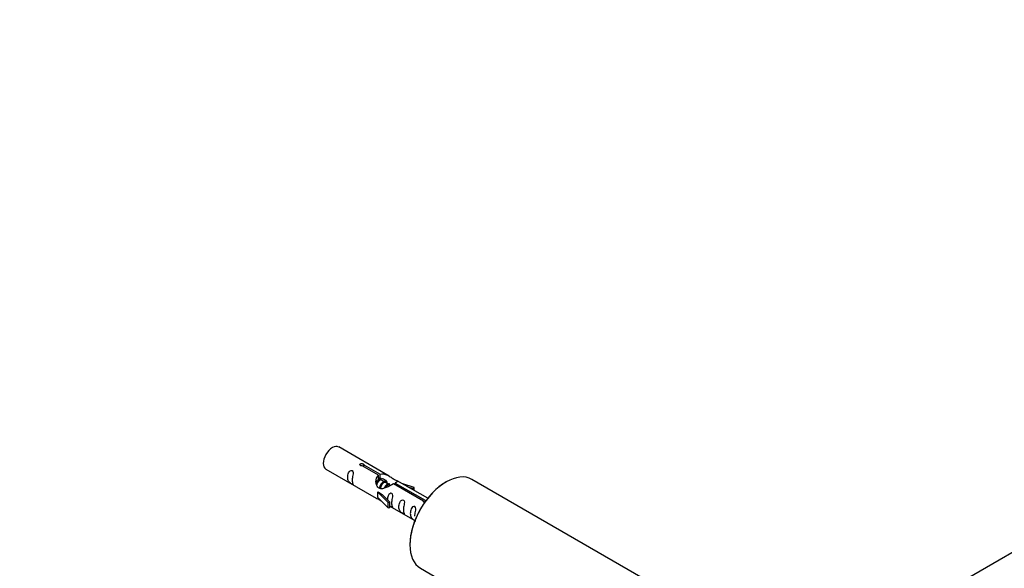
# Model space of a CAD drawing. Units: millimetres. Extents: x 0 to 1245, y 0 to 2480.
# Drawn here: x 650 to 957, y 802 to 973 of the extents above; entities that cross this region are included whole.
import ezdxf
from ezdxf import colors
from ezdxf.entities.mleader import LeaderData, LeaderLine
from ezdxf.math import Vec2, Vec3

# ---------------------------------------------------------------- set-up
doc = ezdxf.new("R2010")
doc.units = ezdxf.units.MM
doc.layers.add('DV6_Défaut', color=7, linetype='Continuous')
doc.layers.add('Défaut', color=7, linetype='Continuous')

# ---------------------------------------------------------------- blocks, each defined once
blk = doc.blocks.new('_DOT')
at = {"color": 0}
blk.add_line((0, 0), (-1, 0), dxfattribs=at)
at = {"color": 0, "const_width": 0.333}
blk.add_lwpolyline([(-0.1665, 0, 1), (0.1665, 0, 1)], format="xyb", close=True, dxfattribs=at)
blk = doc.blocks.new('SE5')
at = {"layer": 'DV6_Défaut', "color": 7, "linetype": 'Continuous'}
for p, q in [((1138.08, 910.27), (869.52, 755.22)), ((765.04, 830.84), (749.34, 839.91)), ((745.34, 832.98), (761.04, 823.92)), ((761.69, 831.12), (756.61, 834.05)), ((757.13, 834.34), (762.2, 831.42)), ((757.13, 833.75), (757.13, 834.34)), ((761.69, 829.8), (761.69, 831.12)), ((761.69, 830.4), (762.2, 830.1)), ((762.46, 829.68), (761.69, 830.13)), ((762.2, 830.1), (762.2, 831.42)), ((763.73, 828.95), (762.64, 829.58)), ((765, 828.21), (763.91, 828.84)), ((777.06, 823.91), (767.56, 829.39)), ((862.09, 788.67), (790.84, 829.81)), ((761.58, 825.88), (761.49, 825.83)), ((761.49, 825.83), (764.71, 822.56)), ((761.49, 825.01), (761.49, 825.83)), ((761.58, 825.88), (762.87, 825.14)), ((765.53, 827.91), (765.18, 828.11)), ((775.74, 823), (766.42, 828.38)), ((766.94, 828.68), (776.26, 823.3)), ((766.94, 828.08), (766.94, 828.68)), ((772.81, 827.23), (769.3, 828.39)), ((770.91, 827.46), (772.52, 826.93)), ((772.52, 826.93), (772.81, 827.23)), ((772.52, 826.53), (772.52, 826.93)), ((772.81, 826.36), (772.81, 827.23)), ((761.49, 824.2), (761.49, 825.01)), ((761.49, 824.2), (764.71, 820.92)), ((765.24, 822.72), (762.87, 825.14)), ((764.71, 822.56), (765.24, 822.72)), ((764.71, 820.92), (764.71, 822.56)), ((765.24, 821.09), (765.24, 822.72)), ((775.74, 822.93), (775.74, 823)), ((776.26, 822.85), (776.26, 823.3)), ((764.71, 820.92), (765.24, 821.09)), ((765.24, 821.49), (773.06, 816.98)), ((774.84, 802.09), (830.09, 770.2))]:
    blk.add_line(p, q, dxfattribs=at)
for centre, major_axis, start_param, end_param in [((747.34, 836.44), (-2, -3.46), 3.141593, 6.283185), ((782.84, 815.95), (-8, -13.86), 3.141593, 6.283185), ((782.7, 816.03), (7.9, 13.68), 0.779088, 2.356194)]:
    blk.add_ellipse(centre, major_axis=major_axis, ratio=0.57735, start_param=start_param, end_param=end_param, dxfattribs=at)
for points, knots in [([(753.55, 829.6), (753.55, 830.06), (753.65, 830.55), (753.8, 831.35), (753.85, 831.64), (753.83, 832.19), (753.75, 832.46), (753.34, 832.69), (753.07, 832.62), (752.67, 832.31), (752.52, 832.08), (752.2, 831.38), (752.13, 830.87), (752.13, 829.96), (752.2, 829.56), (752.53, 829.03), (752.68, 828.86), (753.08, 828.53), (753.35, 828.37), (753.75, 828.14), (753.83, 828.1), (753.85, 828.19), (753.8, 828.3), (753.65, 828.73), (753.55, 829.14), (753.55, 829.6)], [0, 0, 0, 0, 0.125, 0.125, 0.1875, 0.1875, 0.25, 0.25, 0.3125, 0.3125, 0.375, 0.375, 0.5, 0.5, 0.625, 0.625, 0.6875, 0.6875, 0.75, 0.75, 0.8125, 0.8125, 0.875, 0.875, 1, 1, 1, 1]), ([(756.61, 834.05), (756.55, 834.04), (756.48, 834.03), (756.41, 834.04), (756.35, 834.04), (756.28, 834.05), (756.23, 834.07), (756.17, 834.09), (756.12, 834.12), (756.07, 834.15), (756.03, 834.18), (756, 834.21), (755.97, 834.25), (755.95, 834.29), (755.94, 834.33), (755.94, 834.38), (755.94, 834.42), (755.95, 834.46), (755.97, 834.5), (755.99, 834.54), (756.02, 834.58), (756.06, 834.61), (756.1, 834.65), (756.15, 834.67), (756.21, 834.69), (756.26, 834.71), (756.33, 834.72), (756.39, 834.73), (756.45, 834.74), (756.52, 834.73), (756.59, 834.73), (756.66, 834.72), (756.72, 834.71), (756.78, 834.69), (756.85, 834.67), (756.9, 834.64), (756.95, 834.62), (757, 834.59), (757.04, 834.56), (757.07, 834.53), (757.1, 834.5), (757.12, 834.46), (757.13, 834.43), (757.14, 834.4), (757.14, 834.37), (757.13, 834.34)], [0, 0, 0, 0, 0.067993, 0.067993, 0.067993, 0.136008, 0.136008, 0.136008, 0.203632, 0.203632, 0.203632, 0.270658, 0.270658, 0.270658, 0.337909, 0.337909, 0.337909, 0.405856, 0.405856, 0.405856, 0.47389, 0.47389, 0.47389, 0.541272, 0.541272, 0.541272, 0.608283, 0.608283, 0.608283, 0.675761, 0.675761, 0.675761, 0.743837, 0.743837, 0.743837, 0.811709, 0.811709, 0.811709, 0.878878, 0.878878, 0.878878, 0.945948, 0.945948, 0.945948, 1, 1, 1, 1]), ([(766.42, 828.38), (765.73, 827.99), (764.88, 827.55), (763.73, 827.08), (763.34, 826.95), (762.61, 826.83), (762.24, 826.85), (761.62, 827.22), (761.38, 827.55), (761.06, 828.28), (760.97, 828.68), (760.91, 829.86), (761.13, 830.65), (761.69, 831.12)], [0, 0, 0, 0, 0.25, 0.25, 0.375, 0.375, 0.5, 0.5, 0.625, 0.625, 0.75, 0.75, 1, 1, 1, 1]), ([(762.2, 831.42), (762.9, 831.67), (763.75, 831.49), (764.9, 830.94), (765.28, 830.71), (766.02, 830.22), (766.39, 829.96), (767.01, 829.6), (767.25, 829.51), (767.42, 829.45), (767.42, 829.44), (767.43, 829.44)], [0, 0, 0, 0, 0.397187, 0.397187, 0.595781, 0.595781, 0.794375, 0.794375, 0.992969, 0.992969, 1, 1, 1, 1]), ([(762.2, 830.1), (762.67, 830.24), (763.18, 830.11), (764.01, 829.54), (764.33, 829.09), (764.34, 828.61)], [0, 0, 0, 0, 0.50205, 0.50205, 1, 1, 1, 1]), ([(767.6, 829.37), (767.64, 829.35), (767.67, 829.32), (767.72, 829.19), (767.5, 829.02), (766.94, 828.68)], [0, 0, 0, 0, 0.195062, 0.195062, 1, 1, 1, 1]), ([(761.02, 823.93), (761.07, 823.9), (761.14, 823.88), (761.38, 823.78), (761.62, 823.69), (762.13, 823.4), (762.33, 823.26), (762.55, 823.12)], [0, 0, 0, 0, 0.25301, 0.25301, 0.718766, 0.718766, 1, 1, 1, 1]), ([(765.91, 822.46), (765.91, 822.92), (766.01, 823.41), (766.16, 824.22), (766.21, 824.5), (766.19, 825.05), (766.11, 825.32), (765.71, 825.55), (765.44, 825.48), (765.03, 825.17), (764.89, 824.95), (764.59, 824.3), (764.52, 823.86), (764.5, 823.45)], [0, 0, 0, 0, 0.258424, 0.258424, 0.387635, 0.387635, 0.516847, 0.516847, 0.646059, 0.646059, 0.775271, 0.775271, 1, 1, 1, 1]), ([(769.5, 820.39), (769.5, 820.85), (769.6, 821.34), (769.75, 822.14), (769.8, 822.43), (769.78, 822.98), (769.7, 823.25), (769.29, 823.48), (769.03, 823.41), (768.62, 823.1), (768.47, 822.87), (768.15, 822.17), (768.08, 821.66), (768.08, 820.75), (768.15, 820.35), (768.48, 819.82), (768.63, 819.65), (769.03, 819.32), (769.3, 819.16), (769.7, 818.93), (769.78, 818.89), (769.8, 818.98), (769.75, 819.09), (769.6, 819.52), (769.5, 819.93), (769.5, 820.39)], [0, 0, 0, 0, 0.125, 0.125, 0.1875, 0.1875, 0.25, 0.25, 0.3125, 0.3125, 0.375, 0.375, 0.5, 0.5, 0.625, 0.625, 0.6875, 0.6875, 0.75, 0.75, 0.8125, 0.8125, 0.875, 0.875, 1, 1, 1, 1]), ([(776.29, 822.61), (776.29, 822.61), (776.29, 822.61), (776.28, 822.61), (776.22, 822.61), (776.15, 822.61), (776.09, 822.62), (776.03, 822.64), (775.97, 822.66), (775.92, 822.69), (775.87, 822.71), (775.83, 822.74), (775.8, 822.78), (775.77, 822.82), (775.75, 822.86), (775.74, 822.9), (775.73, 822.94), (775.73, 822.97), (775.74, 823)], [0, 0, 0, 0, 0.009492, 0.009492, 0.009492, 0.217455, 0.217455, 0.217455, 0.424796, 0.424796, 0.424796, 0.629988, 0.629988, 0.629988, 0.834878, 0.834878, 0.834878, 1, 1, 1, 1]), ([(765.24, 821.56), (765.24, 821.56), (765.24, 821.56), (765.44, 821.4), (765.71, 821.23), (766.11, 821), (766.2, 820.96), (766.21, 821.05), (766.16, 821.16), (766.01, 821.59), (765.91, 822), (765.91, 822.46)], [0, 0, 0, 0, 0.0021599, 0.0021599, 0.2017279, 0.2017279, 0.4012959, 0.4012959, 0.6008639, 0.6008639, 1, 1, 1, 1]), ([(773.05, 818.34), (773.05, 818.79), (773.15, 819.29), (773.3, 820.09), (773.35, 820.37), (773.34, 820.93), (773.25, 821.2), (772.85, 821.43), (772.58, 821.36), (772.18, 821.05), (772.03, 820.82), (771.71, 820.12), (771.64, 819.61), (771.64, 818.69), (771.71, 818.3), (772.03, 817.77), (772.18, 817.6), (772.59, 817.27), (772.86, 817.11), (773.25, 816.88), (773.34, 816.84), (773.35, 816.88), (773.35, 816.89), (773.35, 816.89)], [0, 0, 0, 0, 0.15298, 0.15298, 0.22947, 0.22947, 0.30596, 0.30596, 0.38245, 0.38245, 0.45894, 0.45894, 0.61192, 0.61192, 0.7649, 0.7649, 0.84139, 0.84139, 0.91788, 0.91788, 0.994369, 0.994369, 1, 1, 1, 1])]:
    blk.add_open_spline(points, degree=3, knots=knots, dxfattribs=at)
blk.add_open_spline([(761.06, 828.55), (761.17, 829.05), (761.36, 829.5), (761.69, 829.8)], degree=3, dxfattribs=at)
for points, weights, knots in [([(761.08, 828.67), (761.4, 829.35), (761.86, 829.7), (762.37, 830.08), (762.7, 829.89)], [0.941903050383, 0.908609004946, 1, 0.900474697093, 0.948817515435], [0, 0, 0, 0.478697, 0.478697, 1, 1, 1]), ([(762.64, 829.58), (762.37, 829.73), (761.95, 829.4), (761.37, 828.94), (761.12, 828)], [0.949265797415, 0.900016475517, 1, 0.867143242729, 0.997782975855], [0, 0, 0, 0.429408, 0.429408, 1, 1, 1]), ([(762.04, 826.93), (762.07, 827.13), (762.12, 827.32), (762.42, 828.43), (763.13, 828.96), (763.64, 829.34), (763.97, 829.16)], [0.958235371764, 0.974117427968, 1, 0.866025403784, 1, 0.900474697093, 0.948817515435], [0, 0, 0, 0.099785, 0.099785, 0.616299, 0.616299, 1, 1, 1]), ([(763.91, 828.84), (763.64, 829), (763.22, 828.67), (762.63, 828.2), (762.39, 827.25), (762.35, 827.06), (762.33, 826.88)], [0.949265797415, 0.900016475517, 1, 0.866025403784, 1, 0.970933771343, 0.954479570223], [0, 0, 0, 0.38013, 0.38013, 0.889492, 0.889492, 1, 1, 1]), ([(763.55, 827.05), (763.88, 827.84), (764.41, 828.23), (764.91, 828.61), (765.24, 828.42)], [0.951078480155, 0.898225093839, 1, 0.900474697093, 0.948817515435], [0, 0, 0, 0.505588, 0.505588, 1, 1, 1]), ([(765.18, 828.11), (764.92, 828.26), (764.49, 827.93), (764.2, 827.7), (763.96, 827.27)], [0.949265797415, 0.900016475517, 1, 0.927434717994, 0.93347717658], [0, 0, 0, 0.579451, 0.579451, 1, 1, 1])]:
    blk.add_rational_spline(points, weights, degree=2, knots=knots, dxfattribs=at)

msp = doc.modelspace()

# ---------------------------------------------------------------- block references
at = {"layer": 'Défaut'}
msp.add_blockref('SE5', (0, 0), dxfattribs=at)

# ---------------------------------------------------------------- leaders
at = {"layer": 'Défaut', "color": 7, "linetype": 'Continuous'}
ml = msp.add_multileader_mtext('Standard', dxfattribs=at)
ml.set_content('{\\pxsm0.9;\\fSolid Edge ISO|b1||i0||c0|p34;\\W1.;23/09/2019\\P}', color=256)
ml.set_leader_properties()
ml.set_arrow_properties(name='DOT')
ml.build(insert=Vec2(0, 0))
ml.multileader.update_dxf_attribs({"leader_type": 0, "dogleg_length": 0, "arrow_head_size": 12})
ctx = ml.context
ctx.base_point, ctx.char_height, ctx.arrow_head_size, ctx.landing_gap_size = Vec3(1010.38, 2472.73), 12, 12, 4.2
notes = []
notes.append((ctx, [(0, (0, 0, 0), (0, 0), (1, 0), 1, [])]))
ctx.mtext.insert = Vec3(1012.38, 2478.85)
for ctx, leaders in notes:
    for number, flags, end, landing, length, lines in leaders:
        leader = LeaderData()
        leader.index, (leader.has_last_leader_line, leader.has_dogleg_vector, leader.attachment_direction) = number, flags
        leader.last_leader_point, leader.dogleg_vector, leader.dogleg_length = Vec3(end), Vec3(landing), length
        for number, points, colour, breaks in lines:
            line = LeaderLine()
            line.index, line.vertices, line.color, line.breaks = number, Vec3.list(points), colors.encode_raw_color(colour), breaks
            leader.lines.append(line)
        ctx.leaders.append(leader)

doc.saveas('drawing.dxf')
